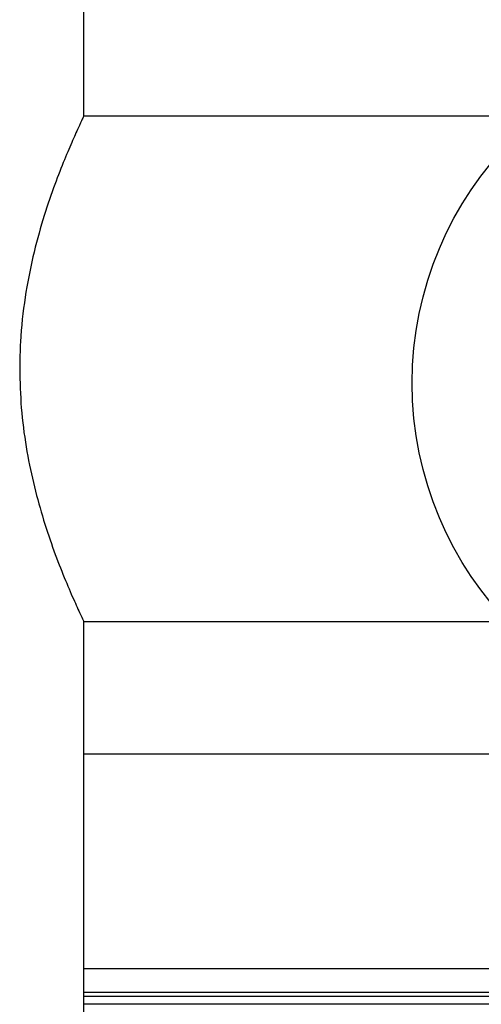
# Model space of a CAD drawing. Units: inches. Extents: x 680 to 4548, y 591 to 2744.
# Drawn here: x 3791 to 3830, y 1570 to 1653 of the extents above; entities that cross this region are included whole.
import ezdxf

# ---------------------------------------------------------------- set-up
doc = ezdxf.new("R2010")
doc.units = ezdxf.units.IN
doc.header["$MEASUREMENT"] = 0
doc.layers.add('DISEGNO', color=10, linetype='Continuous')

msp = doc.modelspace()

# ---------------------------------------------------------------- linework, layer by layer
at = {"layer": 'DISEGNO', "color": 7}
for p, q in [((3796.434, 1644.586), (3796.435, 1928.265)), ((3834.565, 1644.593), (3796.43, 1644.593)), ((3796.399, 1602.193), (3831.984, 1602.193)), ((3796.433, 1561.393), (3796.434, 1602.265)), ((3796.434, 1591.085), (4059.483, 1591.085)), ((3796.434, 1573.085), (4059.483, 1573.085)), ((4059.483, 1571.085), (3796.434, 1571.085)), ((4060.283, 1570.735), (3796.434, 1570.735)), ((4059.533, 1570.085), (3796.434, 1570.085))]:
    msp.add_line(p, q, dxfattribs=at)
msp.add_circle((3852.984, 1622.193), 29, dxfattribs=at)
for points, knots in [([(3796.43, 1644.586), (3796.407, 1644.537), (3796.361, 1644.441), (3795.986, 1643.645), (3795.438, 1642.432), (3794.719, 1640.742), (3793.88, 1638.578), (3792.984, 1635.929), (3792.136, 1632.842), (3791.46, 1629.389), (3791.101, 1626.185), (3791.066, 1624.152), (3791.052, 1623.393)], [0, 0, 0, 0, 0.100261, 0.194743, 0.291751, 0.390608, 0.491882, 0.599637, 0.710392, 0.819573, 0.932665, 1, 1, 1, 1]), ([(3791.052, 1623.393), (3791.079, 1622.296), (3791.134, 1620.067), (3791.56, 1616.845), (3792.181, 1613.791), (3792.958, 1610.952), (3793.828, 1608.348), (3794.711, 1606.059), (3795.513, 1604.18), (3796.093, 1602.91), (3796.408, 1602.246), (3796.402, 1602.26), (3796.399, 1602.265)], [0, 0, 0, 0, 0.097292, 0.197665, 0.294894, 0.394584, 0.499076, 0.606255, 0.716613, 0.830609, 0.933593, 1, 1, 1, 1])]:
    msp.add_open_spline(points, degree=3, knots=knots, dxfattribs=at)

doc.saveas('drawing.dxf')
